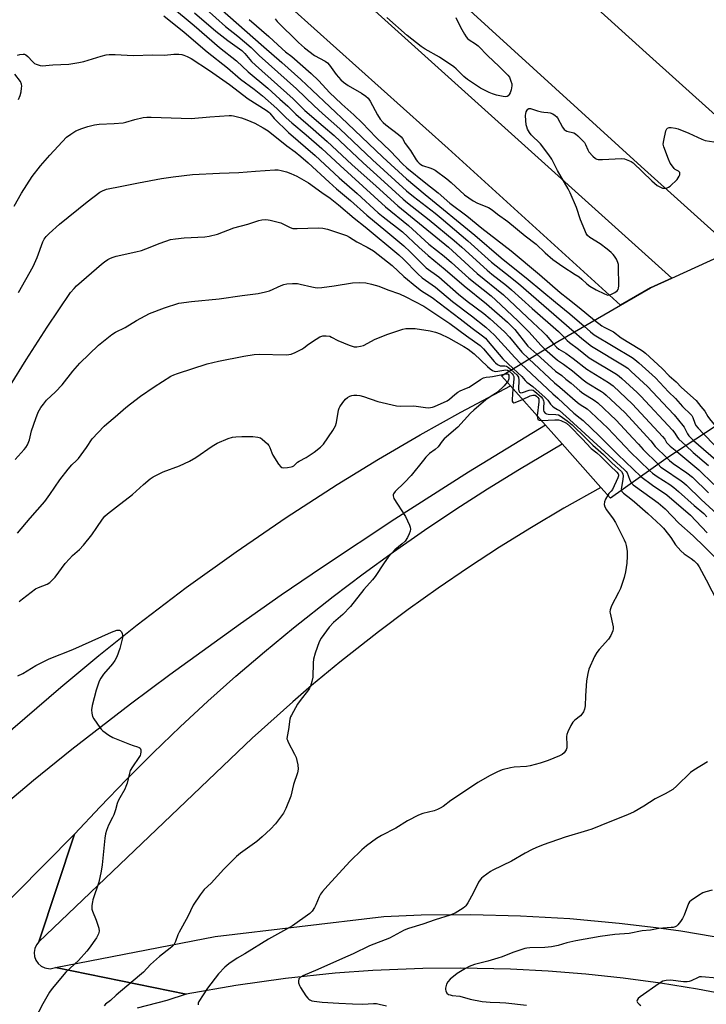
# Model space of a CAD drawing. Units: inches. Extents: x 1267760 to 1273760, y 469454 to 473455.
# Drawn here: x 1271196 to 1271468, y 470101 to 470491 of the extents above; entities that cross this region are included whole.
import ezdxf

# ---------------------------------------------------------------- set-up
doc = ezdxf.new("R2010")
doc.units = ezdxf.units.IN
doc.header["$MEASUREMENT"] = 0
for name, color, linetype in [('BRIDGE-Bridge', 2, 'Continuous'), ('TRANS-Road', 130, 'Continuous'), ('Undefined', 1, 'Continuous')]:
    doc.layers.add(name, color=color, linetype=linetype)

msp = doc.modelspace()

# ---------------------------------------------------------------- linework, layer by layer
at = {"layer": 'BRIDGE-Bridge'}
msp.add_lwpolyline([(1271471.63, 470330.03), (1271452.14, 470317.22), (1271430.15, 470301.63), (1271426.4, 470305.83), (1271411.07, 470323.04), (1271404.47, 470330.45), (1271390.52, 470346.12), (1271386.99, 470350.07), (1271409.27, 470363.71), (1271434.17, 470378.06), (1271446.02, 470384.88), (1271454.48, 470388.72), (1271479.1, 470399.92)], dxfattribs=at)
at = {"layer": 'TRANS-Road'}
for points in [[(1271073.71, 470720.59), (1271101.05, 470699.55), (1271131.89, 470674.96), (1271162.27, 470649.81), (1271188.47, 470627.35), (1271206.96, 470611.06), (1271291.7, 470535.4), (1271454.48, 470388.72), (1271446.02, 470384.88), (1271434.17, 470378.06), (1271365.88, 470440.07), (1271303.89, 470495.55), (1271282.24, 470515.8), (1271260.32, 470535.76), (1271230.69, 470561.91), (1271200.59, 470587.54), (1271177.73, 470606.4), (1271154.61, 470624.96), (1271135.16, 470640.19), (1271111.6, 470658.18), (1271091.79, 470672.93), (1271067.79, 470690.34), (1271045.13, 470706.34), (1271022.59, 470721.84)], [(1271179.21, 470170.94), (1271140.93, 470165.28), (1271212.34, 470226.68), (1271227.37, 470239.17), (1271242.64, 470251.35), (1271262.09, 470266.13), (1271281.79, 470280.32), (1271301.68, 470293.88), (1271321.9, 470306.93), (1271338.31, 470317), (1271354.74, 470326.63), (1271370.84, 470335.65), (1271390.52, 470346.12), (1271404.47, 470330.45), (1271373.87, 470311.81), (1271344.76, 470293.29), (1271316, 470274.23), (1271299.73, 470263.09), (1271283.58, 470251.79), (1271255.61, 470231.58), (1271239.92, 470219.91), (1271228.3, 470211.03), (1271216.78, 470202), (1271201.6, 470189.76)], [(1271203.66, 470125.8), (1271217.83, 470168.4), (1271227.99, 470179.33), (1271238.35, 470190.07), (1271248.92, 470200.61), (1271259.68, 470210.95), (1271270.64, 470221.09), (1271281.78, 470231.03), (1271293.11, 470240.75), (1271304.62, 470250.25), (1271320.24, 470262.59), (1271332.15, 470271.58), (1271344.24, 470280.35), (1271356.48, 470288.89), (1271368.88, 470297.2), (1271381.44, 470305.27), (1271394.14, 470313.1), (1271411.07, 470323.04), (1271426.4, 470305.83), (1271411.73, 470297.62), (1271398.84, 470289.99), (1271386.22, 470282.14), (1271373.97, 470274.16), (1271361.9, 470265.92), (1271350.01, 470257.42), (1271338.3, 470248.67), (1271322.98, 470236.61), (1271311.73, 470227.29), (1271304.34, 470220.94), (1271288.22, 470206.44)]]:
    msp.add_lwpolyline(points, close=True, dxfattribs=at)
for points in [[(1271273.34, 470632.7), (1271444.35, 470478.09), (1271513.65, 470415.63), (1271479.1, 470399.92), (1271442.38, 470433.03), (1271305.14, 470558)], [(1271117.92, 470062.05), (1271171.32, 470121.62), (1271217.83, 470168.4), (1271203.66, 470125.8), (1271202.67, 470124.56), (1271202.02, 470123.1), (1271201.77, 470121.53), (1271201.92, 470119.95), (1271202.47, 470118.46), (1271203.39, 470117.16), (1271204.6, 470116.13), (1271206.03, 470115.44), (1271208.13, 470115.13), (1271210.2, 470115.55), (1271262.09, 470104.99), (1271254.37, 470102.54), (1271242.6, 470099.52)], [(1271479.3, 470104.29), (1271464.66, 470107.06), (1271449.94, 470109.44), (1271435.17, 470111.42), (1271420.35, 470113), (1271405.49, 470114.18), (1271390.6, 470114.96), (1271370.73, 470115.38), (1271355.83, 470115.23), (1271335.97, 470114.4), (1271321.1, 470113.32), (1271301.34, 470111.25), (1271281.66, 470108.47), (1271262.09, 470104.99), (1271210.2, 470115.55), (1271273.53, 470127.95), (1271340.41, 470135.85), (1271355.14, 470136.42), (1271374.81, 470136.59), (1271394.46, 470136.12), (1271414.09, 470135), (1271433.67, 470133.22), (1271448.31, 470131.46), (1271458.04, 470130.08), (1271477.43, 470126.84)]]:
    msp.add_lwpolyline(points, dxfattribs=at)
at = {"layer": 'Undefined'}
for points, elevation in [([(1271255.77, 470496.61), (1271265.27, 470488.83), (1271275.2, 470480.2), (1271281.95, 470474.88), (1271286.65, 470470.52), (1271294.36, 470464.06), (1271299.15, 470459.68), (1271302.35, 470456.89), (1271305.51, 470453.75), (1271312.42, 470447.81), (1271317.88, 470442.95), (1271327.74, 470433.8), (1271337.37, 470425.18), (1271345.94, 470417.37), (1271365.97, 470401.06), (1271377.41, 470390.63), (1271387.73, 470382.19), (1271399.38, 470371.22), (1271403.41, 470367.53), (1271404.69, 470366.17), (1271407.57, 470362.67)], 158), ([(1271272.01, 470498.81), (1271292.82, 470480.41), (1271300, 470474.25), (1271307.44, 470467.49), (1271311.93, 470463.18), (1271325.99, 470449.99), (1271339.98, 470436.65), (1271349.35, 470428.05), (1271356.78, 470421.85), (1271376.42, 470405.72), (1271386.9, 470396.86), (1271397.6, 470388.25), (1271408.33, 470379.19), (1271414.07, 470374.6), (1271419.7, 470369.72)], 152), ([(1271253.2, 470492.62), (1271261.28, 470486.26), (1271270.37, 470478.45), (1271278.43, 470472.02), (1271283.58, 470467.64), (1271289.01, 470463.62), (1271292.29, 470461), (1271297.95, 470456), (1271301.68, 470452.28), (1271303.87, 470450.33), (1271309.65, 470445.5), (1271315.78, 470440.1), (1271323.04, 470433.36), (1271341.09, 470417.06), (1271350.17, 470409.64), (1271358.25, 470402.27), (1271364.3, 470397.42), (1271367.23, 470394.97), (1271374.08, 470388.72), (1271382.84, 470381.68), (1271386.76, 470378.24), (1271393.57, 470371.74), (1271397.91, 470367.33), (1271402.58, 470362.18), (1271404.22, 470360.62)], 160), ([(1271265.39, 470493.92), (1271273.82, 470486.63), (1271278.6, 470482.95), (1271284.07, 470478.98), (1271285.33, 470477.77), (1271287.97, 470474.63), (1271289.5, 470473.11), (1271304.4, 470459.86), (1271309.12, 470455.16), (1271316.38, 470449), (1271320.64, 470445.22), (1271332.15, 470434.47), (1271339.04, 470428.25), (1271348, 470419.99), (1271349.75, 470418.53), (1271358.39, 470411.85), (1271368.23, 470403.73), (1271371.33, 470401.02), (1271381.31, 470391.87), (1271383.14, 470390.36), (1271388.99, 470385.86), (1271390.99, 470384.15), (1271399.16, 470376.69), (1271409.55, 470367.59), (1271411.92, 470365.24)], 156), ([(1271269.93, 470495.31), (1271277.63, 470488.48), (1271282.53, 470484.65), (1271287.8, 470480.1), (1271290.99, 470476.93), (1271305.8, 470463.74), (1271312.71, 470457.02), (1271316, 470454.03), (1271322.99, 470447.89), (1271335.92, 470435.67), (1271349.39, 470423.34), (1271352.16, 470421.08), (1271360.66, 470414.5), (1271363.1, 470412.5), (1271373.67, 470403.54), (1271383.05, 470395.03), (1271388.63, 470390.72), (1271393.72, 470386.61), (1271415.78, 470367.46)], 154), ([(1271287.01, 470491.18), (1271294.78, 470484.52), (1271300.09, 470479.62), (1271301.43, 470478.48), (1271303.89, 470476.57), (1271311.6, 470469.79), (1271314.49, 470467.02), (1271319.01, 470462.21), (1271321.02, 470460.18), (1271323.75, 470457.67), (1271328.52, 470453.48), (1271331.84, 470450.28), (1271337.36, 470444.51), (1271343.02, 470439.01), (1271347.83, 470434.08), (1271349.54, 470432.43), (1271356.96, 470426.39), (1271361.88, 470422.6), (1271366.57, 470418.51), (1271373.22, 470413.43), (1271379.21, 470408.52), (1271390.83, 470399.6), (1271402.1, 470390.22), (1271410.23, 470383.08), (1271413.26, 470380.65), (1271417.79, 470377.16), (1271423.85, 470372.11)], 150), ([(1271297.27, 470491.51), (1271298.16, 470490.46), (1271306.51, 470482.15), (1271308.97, 470479.96), (1271312.96, 470476.99), (1271317.15, 470474.69), (1271318.11, 470474.03), (1271318.89, 470473.15), (1271321.54, 470469.48), (1271323.37, 470467.34), (1271324.38, 470466.39), (1271326.18, 470465.07), (1271331.56, 470461.98), (1271333.26, 470460.82), (1271334.15, 470460.07), (1271334.98, 470458.94), (1271337.82, 470453.45), (1271338.95, 470451.74), (1271340.05, 470450.45), (1271341.12, 470449.45), (1271346.16, 470445.71), (1271347.25, 470444.72), (1271347.72, 470444.04), (1271348.83, 470442.08), (1271350.99, 470439.31), (1271353.21, 470435.6), (1271353.74, 470434.91), (1271354.35, 470434.31), (1271355.02, 470433.8), (1271355.75, 470433.38), (1271359.02, 470432.38), (1271359.89, 470431.98), (1271360.66, 470431.49), (1271365.28, 470428.07), (1271367.09, 470426.62), (1271372.36, 470421.77), (1271375.77, 470419.35), (1271377.49, 470418.41), (1271381.79, 470416.69), (1271383.27, 470415.83), (1271385.45, 470414.15), (1271389.54, 470411.22), (1271396.41, 470405.48), (1271400.72, 470402.2), (1271404.3, 470398.78), (1271407.39, 470396.11), (1271411.28, 470393.36), (1271416.24, 470390.25), (1271417.71, 470389.25), (1271418.86, 470388.33), (1271420.75, 470386.44), (1271421.95, 470385.58), (1271424.48, 470384.11), (1271427.8, 470382.49), (1271429.1, 470382.04), (1271429.88, 470382.11), (1271430.65, 470382.4), (1271431.92, 470383.06), (1271432.83, 470383.69), (1271433.26, 470384.31), (1271433.39, 470384.82), (1271433.45, 470385.67), (1271433.42, 470393.33), (1271433.34, 470394.2), (1271433.12, 470395.01), (1271432.53, 470396.28), (1271431.81, 470397.5), (1271431.27, 470398.16), (1271430.45, 470398.96), (1271428.87, 470400.27), (1271426.06, 470402.4), (1271421.96, 470404.88), (1271421.09, 470405.67), (1271420.6, 470406.38), (1271419.96, 470407.71), (1271418.24, 470411.82), (1271416.74, 470416.7), (1271414.19, 470422.54), (1271413.39, 470424.1), (1271409.23, 470431.45), (1271406.93, 470435.91), (1271405.78, 470437.65), (1271402.48, 470441.91), (1271401.67, 470442.77), (1271399.49, 470444.71), (1271398.69, 470445.54), (1271398.04, 470446.52), (1271397.34, 470447.84), (1271397, 470448.66), (1271396.79, 470449.49), (1271396.61, 470451.2), (1271396.52, 470453.21), (1271396.6, 470454.05), (1271396.76, 470454.6), (1271397.13, 470455.34), (1271397.44, 470455.75), (1271397.81, 470456.01), (1271398.46, 470456.02), (1271401.28, 470455.08), (1271402.9, 470454.65), (1271403.71, 470454.51), (1271405.4, 470454.43), (1271406.23, 470454.28), (1271407.28, 470453.85), (1271408.26, 470453.23), (1271408.9, 470452.67), (1271409.24, 470452.21), (1271411.11, 470448.55), (1271411.77, 470447.64), (1271412.17, 470447.34), (1271412.89, 470447.02), (1271415.62, 470446.29), (1271416.34, 470445.87), (1271417.22, 470445.14), (1271419.1, 470443.31), (1271419.85, 470442.44), (1271420.3, 470441.72), (1271421.23, 470439.61), (1271421.66, 470438.86), (1271423.18, 470437.07), (1271424.25, 470436.14), (1271424.75, 470435.92), (1271425.29, 470435.82), (1271427.02, 470435.76), (1271434.61, 470436.22), (1271435.74, 470436.05), (1271437.11, 470435.55), (1271438.42, 470434.92), (1271439.11, 470434.41), (1271446.56, 470427.32), (1271448.73, 470425.46), (1271449.73, 470424.87), (1271450.79, 470424.45), (1271451.89, 470424.35), (1271452.68, 470424.5), (1271453.16, 470424.75), (1271453.82, 470425.26), (1271456.55, 470427.88), (1271457.06, 470428.48), (1271457.46, 470429.12), (1271457.64, 470429.63), (1271457.71, 470430.14), (1271457.62, 470430.59), (1271457.49, 470430.78), (1271457.11, 470431.11), (1271455.84, 470431.85), (1271455.42, 470432.21), (1271454.69, 470433.07), (1271453.89, 470434.26), (1271453.15, 470435.84), (1271451.28, 470440.76), (1271451.11, 470441.88), (1271451.31, 470443.33), (1271452.16, 470447.11), (1271452.45, 470447.85), (1271452.75, 470448.21), (1271453.4, 470448.4), (1271454.2, 470448.39), (1271455.91, 470448.18), (1271457.02, 470447.92), (1271461.2, 470446.16), (1271466.33, 470443.79), (1271467.73, 470443.3), (1271474.52, 470442.22)], 148), ([(1271368.89, 470491.97), (1271370.79, 470488.23), (1271372.35, 470485.4), (1271372.96, 470484.4), (1271373.49, 470483.73), (1271374.17, 470483.19), (1271376.67, 470481.61), (1271377.75, 470480.74), (1271381.57, 470476.81), (1271385.94, 470472.8), (1271389.52, 470469.24), (1271390.1, 470468.34), (1271390.73, 470466.83), (1271391.07, 470465.76), (1271391.14, 470464.96), (1271390.79, 470463.31), (1271390.42, 470462.23), (1271390.08, 470461.49), (1271389.6, 470460.94), (1271389.2, 470460.73), (1271388.75, 470460.61), (1271387.64, 470460.69), (1271385.07, 470461.3), (1271383.39, 470461.78), (1271382.07, 470462.33), (1271378.73, 470463.97), (1271373.57, 470467.44), (1271372.01, 470468.71), (1271369.03, 470471.74), (1271368.14, 470472.51), (1271362.4, 470476.29), (1271356.7, 470479.53), (1271355.2, 470480.48), (1271349.67, 470484.95), (1271341.5, 470492.02)], 148), ([(1271195.27, 470477.14), (1271196.09, 470477.39), (1271197.49, 470477.56), (1271198.01, 470477.47), (1271198.49, 470477.26), (1271199.35, 470476.57), (1271201.09, 470474.62), (1271201.93, 470473.86), (1271202.64, 470473.5), (1271203.4, 470473.23), (1271204.19, 470473.03), (1271205.02, 470472.93), (1271209.18, 470473.23), (1271215.51, 470473.57), (1271219.54, 470474.16), (1271221.52, 470474.59), (1271228.39, 470476.77), (1271230.37, 470477.27), (1271231.48, 470477.41), (1271233.97, 470477.36), (1271241.07, 470476.92), (1271248.85, 470477.17), (1271253.49, 470477.11), (1271257.2, 470477.44), (1271259.2, 470477.45), (1271260.33, 470477.35), (1271261.15, 470477.16), (1271262.47, 470476.59), (1271264, 470475.78), (1271271.33, 470471.09), (1271279.19, 470465.5), (1271286.66, 470459.83), (1271293.68, 470455.33), (1271294.75, 470454.56), (1271295.19, 470454.14), (1271296.96, 470452.03), (1271302.56, 470446.44), (1271313.11, 470437.35), (1271322.73, 470428.49), (1271329.79, 470422.33), (1271338.17, 470414.69), (1271340.14, 470413.05), (1271347.8, 470407.08), (1271354.2, 470401.03), (1271357.91, 470397.66), (1271364.69, 470392.16), (1271372.17, 470385.65), (1271381.01, 470378.56), (1271389.39, 470371.28), (1271391.02, 470369.75), (1271392.27, 470368.39), (1271397.48, 470361.76), (1271401.01, 470358.66)], 162), ([(1271195.56, 470459.59), (1271196.26, 470461.15), (1271196.6, 470462.56), (1271196.83, 470463.99), (1271196.91, 470464.84), (1271196.83, 470465.66), (1271196.37, 470466.62), (1271194.17, 470469.61)], 162), ([(1271193.82, 470417.21), (1271196.81, 470422.45), (1271200.98, 470428.99), (1271204.35, 470433.25), (1271208, 470437.47), (1271214.66, 470444.63), (1271216.29, 470445.86), (1271218.27, 470447.08), (1271220.68, 470448.05), (1271223.13, 470448.89), (1271225.76, 470449.48), (1271227.53, 470449.78), (1271233.48, 470449.96), (1271237.03, 470450.28), (1271238.14, 470450.53), (1271241.7, 470451.6), (1271245.03, 470452.34), (1271246.43, 470452.56), (1271248.17, 470452.58), (1271263.96, 470452.01), (1271271.39, 470452.7), (1271279.08, 470453.21), (1271279.96, 470453.19), (1271280.83, 470453.05), (1271283.95, 470452.25), (1271286.12, 470451.47), (1271289.26, 470450.11), (1271292.52, 470448.28), (1271294.48, 470447.07), (1271301.97, 470441.18), (1271305.27, 470438.78), (1271307.52, 470436.97), (1271310.39, 470434.46), (1271318.69, 470426.78), (1271321.62, 470424.2), (1271327.16, 470419.55), (1271333.59, 470413.67), (1271341.16, 470407.52), (1271348.27, 470401.53), (1271350.79, 470399.21), (1271357.2, 470392.86), (1271362.1, 470389.22), (1271370, 470382.41), (1271373.45, 470379.68), (1271380.02, 470374.7), (1271382.55, 470372.6), (1271388.15, 470367.47), (1271390.12, 470365.34), (1271395.03, 470359.48), (1271397.87, 470356.73)], 164), ([(1271195.62, 470383.03), (1271201.37, 470393.36), (1271203.01, 470396.93), (1271205.23, 470403.19), (1271205.75, 470404.16), (1271206.54, 470405.27), (1271207.72, 470406.48), (1271211.85, 470410.08), (1271222.75, 470418.93), (1271227.87, 470422.86), (1271228.87, 470423.41), (1271230.47, 470424.03), (1271236.55, 470425.17), (1271243.1, 470426.58), (1271252.23, 470428.21), (1271256.87, 470428.86), (1271264.61, 470429.77), (1271275.23, 470430.36), (1271282.97, 470430.56), (1271289.55, 470431.18), (1271297.15, 470431.71), (1271298.56, 470431.63), (1271299.67, 470431.44), (1271301.85, 470430.86), (1271303.48, 470430.28), (1271305.92, 470429.16), (1271310.53, 470426.48), (1271315.83, 470422.64), (1271319.11, 470420.4), (1271322.43, 470417.83), (1271328.6, 470412.49), (1271332.98, 470409.06), (1271346.28, 470397.94), (1271348.12, 470396.21), (1271353.8, 470390.47), (1271355.51, 470388.86), (1271360.8, 470385.15), (1271367.58, 470379.46), (1271375.12, 470373.82), (1271380.75, 470369.39), (1271384.24, 470366.13), (1271392.25, 470357.26), (1271394.7, 470354.8)], 166), ([(1271192.46, 470346.29), (1271198.66, 470356.33), (1271206.93, 470369.31), (1271216.16, 470383.04), (1271217.6, 470384.7), (1271218.62, 470385.69), (1271228.53, 470394.34), (1271229.65, 470395.22), (1271231.03, 470396.16), (1271232.06, 470396.67), (1271233.16, 470397.1), (1271234.29, 470397.44), (1271242.12, 470399.13), (1271244.38, 470399.72), (1271246.03, 470400.31), (1271251.7, 470402.65), (1271255.82, 470404.06), (1271257.79, 470404.39), (1271261.2, 470404.77), (1271269.42, 470405.12), (1271271.12, 470405.36), (1271274.4, 470406.18), (1271280.97, 470408.65), (1271286.54, 470410.2), (1271290.87, 470411.63), (1271291.98, 470411.86), (1271293.4, 470411.96), (1271294.53, 470411.92), (1271295.38, 470411.77), (1271299.58, 470410.62), (1271300.66, 470410.2), (1271303.23, 470408.8), (1271304.25, 470408.45), (1271305.98, 470408.37), (1271314.46, 470408.66), (1271316.18, 470408.58), (1271318.09, 470408.15), (1271325.63, 470405.62), (1271326.83, 470405.03), (1271329.72, 470403.18), (1271333.76, 470401.09), (1271336.24, 470399.59), (1271343.66, 470393.72), (1271348.34, 470389.45), (1271353.4, 470385.13), (1271355.28, 470383.78), (1271359.47, 470381.12), (1271370.62, 470372.64), (1271375.33, 470368.96), (1271379.53, 470365.86), (1271380.61, 470364.91), (1271381.76, 470363.64), (1271387.47, 470356.76), (1271391.61, 470352.9)], 168), ([(1271194.22, 470316.85), (1271197.8, 470320.8), (1271198.55, 470321.71), (1271199.13, 470322.66), (1271199.98, 470324.67), (1271200.78, 470328.25), (1271202.42, 470333.19), (1271203.41, 470335.67), (1271204.42, 470337.48), (1271205.45, 470338.85), (1271206.75, 470340.38), (1271210.22, 470343.68), (1271212.93, 470346.45), (1271217.17, 470351.88), (1271219.9, 470355.13), (1271227.3, 470362.23), (1271232.65, 470366.44), (1271234.05, 470367.29), (1271237.88, 470369.2), (1271242.37, 470372), (1271247.51, 470374.76), (1271253.43, 470377.04), (1271259.07, 470378.78), (1271264.22, 470379.54), (1271275.11, 470380.54), (1271284.23, 470381.89), (1271290.63, 470382.68), (1271293.45, 470383.3), (1271295.11, 470383.76), (1271299.74, 470385.83), (1271300.78, 470386.21), (1271301.92, 470386.47), (1271304.16, 470386.61), (1271306.12, 470386.58), (1271307.28, 470386.37), (1271311.81, 470385.26), (1271313.17, 470385.04), (1271314.28, 470384.97), (1271315.75, 470385.1), (1271320.73, 470385.75), (1271327.89, 470386.93), (1271330.87, 470387), (1271333.24, 470386.86), (1271335.53, 470386.34), (1271338.37, 470385.57), (1271342.02, 470384.12), (1271346.56, 470382.5), (1271349.11, 470381.38), (1271356.21, 470377.68), (1271366.52, 470370.82), (1271373.07, 470365.87), (1271378.6, 470362.05), (1271379.91, 470360.74), (1271384.04, 470355.74), (1271384.62, 470355.15), (1271385.36, 470354.55), (1271385.91, 470354.21), (1271386.43, 470354.05), (1271388.26, 470353.97), (1271388.98, 470353.81), (1271389.82, 470353.32), (1271390.87, 470352.44)], 170), ([(1271423.85, 470372.11), (1271426.72, 470369.82), (1271427.66, 470369.28), (1271431.37, 470367.44), (1271434.4, 470365.13), (1271441.82, 470360.61), (1271442.81, 470359.95), (1271444, 470358.97), (1271450.67, 470352.99), (1271453.49, 470350.1), (1271456.19, 470347.64), (1271458.37, 470345.43), (1271464.19, 470340.24), (1271465.97, 470337.84), (1271467.52, 470336.09), (1271468.78, 470333.93), (1271469.42, 470332.99), (1271471.8, 470330.13)], 150), ([(1271195.24, 470287.77), (1271200.18, 470293.6), (1271206.02, 470300.28), (1271208.08, 470302.99), (1271212.03, 470308.83), (1271215.28, 470313.06), (1271216.69, 470314.73), (1271218.64, 470316.49), (1271219.41, 470317.32), (1271222.57, 470321.62), (1271224.84, 470325.1), (1271229.49, 470330.08), (1271230.54, 470331.08), (1271233.96, 470333.86), (1271238.12, 470337.53), (1271239.98, 470338.98), (1271244.01, 470341.95), (1271249.35, 470345.65), (1271256.02, 470349.92), (1271257.22, 470350.49), (1271258.62, 470351), (1271270.42, 470354.8), (1271274.82, 470355.89), (1271284.88, 470357.81), (1271288.94, 470358.45), (1271290.98, 470358.69), (1271301.62, 470358.41), (1271302.79, 470358.44), (1271303.64, 470358.59), (1271305.27, 470359.27), (1271307.9, 470360.62), (1271308.61, 470361.1), (1271310.52, 470362.62), (1271313.52, 470364.57), (1271315.04, 470365.45), (1271316.25, 470365.89), (1271317.58, 470365.94), (1271318.92, 470365.71), (1271319.68, 470365.39), (1271322.16, 470363.98), (1271326.61, 470362.22), (1271328.58, 470361.58), (1271329.73, 470361.56), (1271331.18, 470361.8), (1271332.31, 470362.13), (1271336.93, 470364.61), (1271342.01, 470366.51), (1271347.9, 470368.53), (1271349.03, 470368.77), (1271350.45, 470368.85), (1271352.72, 470368.74), (1271358.69, 470367.81), (1271360.82, 470367.31), (1271362.63, 470366.65), (1271365.96, 470365.05), (1271372.03, 470361.67), (1271373.74, 470360.58), (1271376.21, 470358.72), (1271381.41, 470353.68), (1271382.49, 470352.79), (1271383.4, 470352.18), (1271384.04, 470351.9), (1271384.79, 470351.82), (1271388.72, 470352.39), (1271389.36, 470352.31), (1271390.05, 470351.95)], 172), ([(1271419.7, 470369.72), (1271422.26, 470367.49), (1271423.75, 470366.34), (1271438.73, 470357.29), (1271439.79, 470356.58), (1271441.46, 470355.15), (1271447.97, 470349.23), (1271453.19, 470343.65), (1271455.94, 470341.01), (1271458.67, 470337.88), (1271461.97, 470334.78), (1271462.37, 470334.28), (1271462.78, 470333.55), (1271463.55, 470331.35), (1271464.04, 470330.39), (1271464.95, 470329.28), (1271467.07, 470327.03)], 152), ([(1271411.92, 470365.24), (1271413.04, 470364.05), (1271413.91, 470363.25), (1271417.47, 470360.61), (1271421.75, 470357.22), (1271432.54, 470350.66), (1271433.68, 470349.89), (1271434.67, 470349.05), (1271440.81, 470343.4), (1271442.2, 470342.04), (1271454.76, 470328.47), (1271455.69, 470327.34), (1271456.76, 470325.66), (1271457.32, 470324.98), (1271460.01, 470322.39)], 156), ([(1271415.78, 470367.46), (1271418.8, 470364.86), (1271422.68, 470361.83), (1271435.64, 470353.97), (1271437.01, 470353.02), (1271438.38, 470351.82), (1271444.88, 470345.85), (1271453.03, 470337.07), (1271455.45, 470334.64), (1271458.89, 470330.42), (1271459.38, 470329.64), (1271460.75, 470327.06), (1271461.25, 470326.3), (1271461.97, 470325.51), (1271463.14, 470324.45)], 154), ([(1271404.22, 470360.62), (1271409.13, 470356.19), (1271411.53, 470354.67), (1271415.09, 470351.97), (1271419.33, 470348.41), (1271421, 470347.29), (1271426.59, 470343.88), (1271427.45, 470343.29), (1271428.47, 470342.42), (1271435.82, 470335.49), (1271446.21, 470324.28), (1271447.91, 470322.02), (1271452.56, 470317.49)], 160), ([(1271407.57, 470362.67), (1271408.78, 470361.41), (1271409.71, 470360.62), (1271412.5, 470359.01), (1271415.45, 470356.9), (1271420.75, 470352.66), (1271429.43, 470347.36), (1271431.2, 470346.07), (1271438.91, 470338.87), (1271450.8, 470325.99), (1271451.68, 470324.91), (1271452.43, 470323.68), (1271453.01, 470322.95), (1271453.8, 470322.19), (1271456.41, 470320.03)], 158), ([(1271397.87, 470356.73), (1271408.01, 470347.26), (1271410.15, 470345.6), (1271417.14, 470339.45), (1271418.23, 470338.65), (1271420.89, 470336.92), (1271422.42, 470335.65), (1271429.08, 470329.29), (1271433.57, 470324.51), (1271436.27, 470321.82), (1271437.96, 470319.95), (1271445.59, 470312.58)], 164), ([(1271401.01, 470358.66), (1271408.38, 470351.88), (1271410.84, 470350.14), (1271412.45, 470348.77), (1271414.58, 470347.11), (1271418.02, 470344.09), (1271419.24, 470343.2), (1271423.74, 470340.4), (1271425.13, 470339.32), (1271432.39, 470332.45), (1271439.04, 470325.3), (1271441.33, 470322.95), (1271443.07, 470320.85), (1271449.04, 470315.02)], 162), ([(1271390.87, 470352.44), (1271393.07, 470350.41), (1271393.46, 470349.93), (1271393.69, 470349.49), (1271393.84, 470348.38), (1271393.7, 470344.8), (1271393.84, 470344.06), (1271394.17, 470343.59), (1271394.64, 470343.36), (1271395.3, 470343.39), (1271398.02, 470344.33), (1271398.81, 470344.48), (1271399.49, 470344.34), (1271400.22, 470343.88), (1271402.69, 470341.68), (1271403.26, 470341.05), (1271403.54, 470340.59), (1271403.68, 470340.17), (1271403.73, 470339.63), (1271403.61, 470337.33), (1271403.63, 470336.5), (1271403.8, 470335.91), (1271404.27, 470335.31), (1271404.84, 470334.96), (1271405.54, 470334.8), (1271408.49, 470334.76), (1271409.61, 470334.59), (1271410.29, 470334.24), (1271413.08, 470332.23), (1271414.97, 470330.58), (1271420.45, 470325.34), (1271423.15, 470322.51), (1271427.38, 470318.88), (1271430.73, 470315.57), (1271434.5, 470312.11), (1271435.08, 470311.22), (1271435.25, 470310.23), (1271435.12, 470309.07), (1271434.49, 470305.86), (1271434.44, 470305.29), (1271434.49, 470304.7)], 170), ([(1271391.61, 470352.9), (1271395.11, 470349.72), (1271396.4, 470348.21), (1271397.08, 470347.53), (1271399.43, 470345.84), (1271404.36, 470341.43), (1271405.3, 470340.45), (1271406.37, 470338.82), (1271407.15, 470338), (1271407.85, 470337.46), (1271409.22, 470336.75), (1271409.93, 470336.27), (1271413.98, 470332.78), (1271435.78, 470312.84), (1271436.42, 470312.13), (1271436.76, 470311.61), (1271437.21, 470310.58), (1271437.83, 470308.67), (1271438.51, 470307.56)], 168), ([(1271394.7, 470354.8), (1271407.38, 470342.86), (1271409.36, 470341.14), (1271415.69, 470335.29), (1271418.22, 470333.31), (1271419.34, 470332.31), (1271425.64, 470326.26), (1271433.1, 470318.81), (1271442.19, 470310.16)], 166), ([(1271195.81, 470260.66), (1271197.18, 470261.75), (1271202.34, 470265.6), (1271203.56, 470266.22), (1271206.91, 470267.54), (1271208.04, 470268.19), (1271208.98, 470269.04), (1271210.07, 470270.29), (1271214.13, 470275.65), (1271215.78, 470277.6), (1271216.99, 470278.81), (1271219.81, 470281.21), (1271221.35, 470282.92), (1271224.66, 470287.08), (1271226.68, 470289.91), (1271228.89, 470293.28), (1271229.8, 470294.42), (1271230.91, 470295.39), (1271234.38, 470298.15), (1271240.83, 470303.01), (1271245.18, 470307), (1271247.82, 470309.23), (1271249.02, 470310.04), (1271252.99, 470312), (1271259.35, 470314.35), (1271263.37, 470316.27), (1271265.87, 470317.72), (1271272.34, 470322.17), (1271274.33, 470323.33), (1271278.66, 470325.22), (1271280.34, 470325.69), (1271281.69, 470325.87), (1271284.16, 470325.96), (1271288.45, 470325.97), (1271290.44, 470325.8), (1271291.48, 470325.47), (1271292.18, 470325), (1271293.27, 470324.06), (1271294.31, 470323.08), (1271294.86, 470322.44), (1271295.26, 470321.69), (1271295.93, 470319.59), (1271296.4, 470318.6), (1271298.66, 470315.1), (1271299.55, 470314), (1271299.97, 470313.7), (1271300.74, 470313.56), (1271302.19, 470313.69), (1271303.64, 470313.96), (1271304.18, 470314.14), (1271304.65, 470314.41), (1271306.16, 470315.78), (1271306.76, 470316.21), (1271309.54, 470317.74), (1271312.77, 470319.86), (1271315.28, 470321.8), (1271316.52, 470322.99), (1271320.15, 470328.41), (1271321.2, 470330.19), (1271321.61, 470331.55), (1271322.41, 470336.4), (1271322.66, 470337.22), (1271322.92, 470337.73), (1271324.09, 470339.43), (1271325.2, 470340.81), (1271326.01, 470341.49), (1271326.86, 470341.97), (1271327.67, 470342.23), (1271328.48, 470342.33), (1271329.66, 470342.32), (1271330.84, 470342.2), (1271332.25, 470341.8), (1271338.02, 470339.81), (1271345.42, 470338.18), (1271346.88, 470338.08), (1271352.22, 470338.1), (1271356.92, 470337.48), (1271358.02, 470337.41), (1271358.83, 470337.45), (1271359.66, 470337.64), (1271360.49, 470337.94), (1271365.4, 470340.11), (1271366.35, 470340.76), (1271368.45, 470342.71), (1271369.64, 470343.58), (1271370.67, 470344.11), (1271373.08, 470345.1), (1271374.12, 470345.6), (1271378.74, 470348.65), (1271379.88, 470349.28), (1271380.92, 470349.58), (1271382.31, 470349.59), (1271383.45, 470349.74), (1271388.02, 470350.7)], 174), ([(1271388.02, 470350.7), (1271388.9, 470350.82), (1271389.38, 470350.79), (1271389.7, 470350.64), (1271389.88, 470350.34), (1271389.95, 470349.66), (1271389.85, 470348.88), (1271389.64, 470348.11), (1271389.3, 470347.49)], 174), ([(1271390.05, 470351.95), (1271391.27, 470350.86), (1271391.65, 470350.33), (1271391.84, 470349.84), (1271391.89, 470348.71), (1271391.55, 470344.96)], 172), ([(1271389.3, 470347.49), (1271387.99, 470346.05), (1271385.38, 470343.56), (1271384.68, 470343.04), (1271382.47, 470341.72), (1271380.76, 470340.55), (1271376.04, 470336.45), (1271374.76, 470335.22), (1271369.68, 470329.68), (1271364.31, 470325.08), (1271363.53, 470324.22), (1271361.95, 470321.94), (1271360.72, 470320.83), (1271358.53, 470319.21), (1271357.05, 470317.79), (1271356.09, 470316.69), (1271351.22, 470310.56), (1271348.57, 470307.73), (1271344.88, 470304.19), (1271344.19, 470303.29), (1271344.04, 470302.87), (1271344.01, 470302.44), (1271344.14, 470301.92), (1271344.38, 470301.41), (1271348.9, 470294.31), (1271350.54, 470290.91), (1271350.82, 470290.11), (1271350.91, 470289.31), (1271350.78, 470288.53), (1271350.45, 470287.48), (1271349.78, 470285.94), (1271348.77, 470284.6), (1271347.63, 470283.45), (1271344.75, 470281.05), (1271342.04, 470278.14), (1271340.53, 470276), (1271336.98, 470270.51), (1271335.92, 470269.22), (1271332.49, 470265.39), (1271327.16, 470258.68), (1271324.08, 470255.5), (1271320.47, 470252.31), (1271318.69, 470250.43), (1271315.59, 470246.12), (1271314.7, 470244.6), (1271313.17, 470240.1), (1271312.49, 470237.82), (1271312.33, 470236.35), (1271312.21, 470230.68), (1271311.89, 470228.98), (1271311.33, 470227.07), (1271310.96, 470226.3), (1271310.48, 470225.57), (1271307.2, 470221.42), (1271306.17, 470219.99), (1271303.77, 470215.65), (1271303.4, 470214.87), (1271303.14, 470214.07), (1271302.65, 470209.87), (1271302.01, 470207.19), (1271301.99, 470206.21), (1271302.14, 470205.67), (1271302.48, 470204.87), (1271304.99, 470200.17), (1271305.6, 470198.83), (1271305.92, 470197.69), (1271306.26, 470195.94), (1271306.43, 470194.2), (1271306.14, 470192.81), (1271304.62, 470188.09), (1271303.51, 470183.45), (1271301.56, 470178.64), (1271300.67, 470176.83), (1271297.45, 470172.53), (1271295.4, 470170.41), (1271292.18, 470167.34), (1271290.09, 470165.55), (1271283.57, 470160.9), (1271281.93, 470159.61), (1271276.91, 470154.53), (1271271.92, 470149.08), (1271269.17, 470146.52), (1271267.6, 470144.41), (1271264.83, 470140.28), (1271262.75, 470135.83), (1271259.23, 470129.59), (1271258.77, 470128.54), (1271257.83, 470125.87), (1271257.12, 470124.66), (1271256.39, 470123.82), (1271255.73, 470123.22), (1271251.51, 470119.91), (1271247.91, 470116.85), (1271245.08, 470113.82), (1271243.59, 470112.45), (1271234.26, 470104.66), (1271232.12, 470102.5), (1271230.05, 470101.08), (1271229.55, 470100.42)], 174), ([(1271391.55, 470344.96), (1271391.17, 470340.73), (1271391.22, 470339.96), (1271391.43, 470339.56), (1271391.9, 470339.4), (1271392.38, 470339.49), (1271395.32, 470340.72)], 172), ([(1271395.32, 470340.72), (1271398.37, 470342.08), (1271399.44, 470342.42), (1271399.96, 470342.44), (1271400.35, 470342.32), (1271400.93, 470341.94), (1271401.35, 470341.52), (1271401.74, 470340.88), (1271401.85, 470340.34), (1271401.85, 470339.76), (1271401.17, 470334.16)], 172), ([(1271401.17, 470334.16), (1271401.2, 470333.24), (1271401.42, 470332.75), (1271401.96, 470332.44), (1271402.78, 470332.35)], 172), ([(1271402.78, 470332.35), (1271408.15, 470332.59), (1271409.62, 470332.56), (1271410.47, 470332.35), (1271412.71, 470331.23), (1271414.06, 470330.06), (1271419.02, 470325.13), (1271422.56, 470321.2), (1271424.73, 470319.52), (1271426.27, 470318.19), (1271430.02, 470314.38), (1271432.75, 470311.84), (1271433.17, 470311.27), (1271433.3, 470310.88), (1271433.3, 470310.38), (1271433.09, 470309.61), (1271430.98, 470305.05), (1271430.51, 470304.36), (1271429.58, 470303.41), (1271429.1, 470302.8)], 172), ([(1271467.07, 470327.03), (1271471.48, 470322.42)], 152), ([(1271460.01, 470322.39), (1271462.92, 470319.72), (1271469.06, 470314.53)], 156), ([(1271463.14, 470324.45), (1271473.9, 470315.02)], 154), ([(1271452.56, 470317.49), (1271453.57, 470316.55), (1271455.03, 470315.36), (1271460.37, 470311.64), (1271462.62, 470309.83), (1271468.98, 470303.72)], 160), ([(1271456.41, 470320.03), (1271462.05, 470315.4), (1271465.15, 470312.74), (1271471.18, 470307.04)], 158), ([(1271449.04, 470315.02), (1271450.19, 470313.92), (1271451.17, 470313.14), (1271458.14, 470308.44), (1271459.23, 470307.66), (1271460.32, 470306.75), (1271466.16, 470301.01), (1271475.54, 470292.49)], 162), ([(1271442.19, 470310.16), (1271446.85, 470306.72), (1271452.45, 470302.9), (1271461.83, 470294.89), (1271468.54, 470287.84)], 166), ([(1271445.59, 470312.58), (1271446.83, 470311.53), (1271448.66, 470310.22), (1271453.66, 470307.03), (1271455.27, 470305.86), (1271457.19, 470304.22), (1271463.35, 470298.66), (1271467.16, 470295.44), (1271468.4, 470294.21)], 164), ([(1271438.51, 470307.56), (1271439.18, 470306.89), (1271440.06, 470306.19), (1271449.03, 470299.73), (1271451.87, 470297.29), (1271457.21, 470291.71), (1271462.97, 470286.64), (1271467.41, 470282.34), (1271475.73, 470273.96)], 168), ([(1271429.1, 470302.8), (1271428.18, 470301.2), (1271427.77, 470300.12), (1271427.73, 470299), (1271427.94, 470298.18), (1271428.64, 470296.92), (1271431.2, 470293.39), (1271432.11, 470291.91), (1271435.62, 470285), (1271436.11, 470283.92), (1271436.43, 470282.84), (1271436.8, 470280.64), (1271436.81, 470278.65), (1271436.64, 470275.8), (1271436.11, 470272.38), (1271435.62, 470270.13), (1271434.12, 470265.84), (1271433.37, 470264.23), (1271430.63, 470258.94), (1271430.28, 470258.13), (1271430.05, 470257.34), (1271429.98, 470256.55), (1271430.04, 470255.98), (1271431.21, 470250.6), (1271431.27, 470249.77), (1271431.12, 470248.97), (1271430.31, 470247.2), (1271429.42, 470245.76), (1271425.64, 470241.58), (1271424.72, 470240.43), (1271423.91, 470238.88), (1271421.64, 470233.79), (1271421.15, 470232.1), (1271420.72, 470229.14), (1271420.32, 470223.27), (1271420.14, 470219.3), (1271419.93, 470217.96), (1271419.5, 470216.9), (1271418.87, 470215.96), (1271418.25, 470215.38), (1271416.01, 470213.58), (1271415.25, 470212.76), (1271414.52, 470211.55), (1271413.22, 470208.98), (1271412.82, 470207.94), (1271412.7, 470207.13), (1271412.89, 470203.76), (1271412.83, 470202.64), (1271412.57, 470201.87), (1271411.82, 470200.73), (1271411.01, 470199.99), (1271410, 470199.47), (1271405.46, 470197.66), (1271402.27, 470196.54), (1271398.31, 470195.51), (1271396.89, 470195.22), (1271391.97, 470194.94), (1271390.54, 470194.78), (1271387.24, 470193.9), (1271385.35, 470193.19), (1271382.48, 470191.71), (1271377.66, 470188.97), (1271373.16, 470185.83), (1271366.89, 470181.72), (1271363.89, 470179.45), (1271362.68, 470178.68), (1271361.66, 470178.18), (1271360.33, 470177.67), (1271355.77, 470176.63), (1271354.13, 470176.02), (1271349.76, 470173.71), (1271345.1, 470170.82), (1271339.48, 470167.94), (1271337.52, 470166.71), (1271333.46, 470163.8), (1271331.68, 470162.24), (1271327, 470157.68), (1271318.15, 470148.17), (1271316.06, 470145.78), (1271315.21, 470144.63), (1271314.7, 470143.62), (1271313.4, 470140.45), (1271312.91, 470139.42), (1271311.98, 470137.99), (1271311.01, 470136.95), (1271304.17, 470132.09), (1271294.7, 470126.9), (1271285.23, 470121), (1271282.25, 470119.33), (1271278.93, 470117.03), (1271277.36, 470115.73), (1271274.87, 470113.15), (1271270.53, 470107.36), (1271267.05, 470102.16), (1271266.79, 470101.53), (1271266.83, 470100.77)], 172), ([(1271434.49, 470304.7), (1271434.69, 470304.22), (1271435.34, 470303.53), (1271438.24, 470301.31), (1271439.73, 470300.07), (1271444.93, 470295.54), (1271450.18, 470290.71), (1271451.15, 470289.67), (1271453.19, 470287.15), (1271454.06, 470285.97), (1271455.95, 470283.09), (1271458.06, 470280.67), (1271459.32, 470279.5), (1271462.13, 470277.7), (1271463.37, 470276.78), (1271464.58, 470275.52), (1271465.37, 470274.35), (1271468.13, 470269.27), (1271474.65, 470256.45)], 170), ([(1271195.38, 470231.18), (1271197.35, 470232.14), (1271202.51, 470235.31), (1271205.94, 470237.04), (1271207.82, 470237.89), (1271217.14, 470241.56), (1271232.48, 470248.51), (1271234.59, 470249.23), (1271235.56, 470249.33), (1271235.95, 470249.17), (1271236.4, 470248.63), (1271236.7, 470247.91), (1271236.81, 470247.12), (1271236.76, 470246.3), (1271236.57, 470245.16), (1271235.7, 470242), (1271234.56, 470238.77), (1271233.82, 470237.28), (1271232.83, 470235.93), (1271229.25, 470231.8), (1271228.28, 470230.3), (1271227.6, 470229), (1271226.32, 470225.5), (1271224.8, 470219.48), (1271224.5, 470217.75), (1271224.6, 470216.41), (1271224.94, 470215.12), (1271225.49, 470214.11), (1271227.83, 470210.74), (1271228.38, 470210.06), (1271229, 470209.45), (1271231.39, 470207.69), (1271232.93, 470206.79), (1271239.59, 470204.13), (1271241.01, 470203.62), (1271242.8, 470203.1), (1271243.46, 470202.8), (1271243.79, 470202.51), (1271244.03, 470201.83), (1271244.05, 470201.02), (1271243.94, 470200.18), (1271243.75, 470199.64), (1271243.32, 470198.87), (1271240.78, 470195.17), (1271239.89, 470193.65), (1271239.53, 470192.58), (1271238.62, 470188.7), (1271238.2, 470187.33), (1271237.69, 470186.26), (1271235.77, 470182.9), (1271235.12, 470181.6), (1271234.73, 470180.56), (1271234.04, 470178.04), (1271233.36, 470176.06), (1271232.89, 470175), (1271231.32, 470172.03), (1271230.48, 470169.94), (1271230.06, 470168.61), (1271229.81, 470166.91), (1271228.8, 470156.31), (1271228.42, 470153.79), (1271227.47, 470149.37), (1271225.09, 470142.42), (1271224.89, 470141.58), (1271224.72, 470140.16), (1271224.72, 470138.74), (1271224.89, 470137.94), (1271226.41, 470134.32), (1271227.38, 470131.2), (1271227.53, 470130.06), (1271227.28, 470128.95), (1271226.93, 470128.15), (1271226.47, 470127.41), (1271223.57, 470123.28), (1271222.66, 470122.11), (1271219.32, 470118.43), (1271214.32, 470113.77), (1271208.91, 470107.24), (1271207.94, 470105.78), (1271205.23, 470101.26), (1271202.06, 470095.14)], 176), ([(1271468.61, 470197.12), (1271463.26, 470193.78), (1271461.94, 470192.83), (1271456.46, 470187.53), (1271454.88, 470186.19), (1271451.81, 470184.4), (1271447.93, 470182.41), (1271443.45, 470179.49), (1271439.53, 470177.33), (1271436.87, 470176.04), (1271431.21, 470173.88), (1271426.32, 470171.82), (1271422.73, 470170.45), (1271421.06, 470169.88), (1271412.16, 470167.22), (1271403.54, 470164.16), (1271400.66, 470163.03), (1271399.13, 470162.34), (1271396.37, 470160.88), (1271391.01, 470157.78), (1271383.62, 470154.24), (1271382.59, 470153.67), (1271379.74, 470151.6), (1271379.08, 470151.03), (1271378.51, 470150.38), (1271377.92, 470149.36), (1271375.82, 470145.09), (1271373.7, 470141.21), (1271372.91, 470139.99), (1271372.52, 470139.59), (1271371.84, 470139.08), (1271368.65, 470137.18), (1271367.64, 470136.69), (1271366.63, 470136.32), (1271360.68, 470134.48), (1271355.83, 470132.81), (1271350.1, 470131.06), (1271348.49, 470130.47), (1271342.56, 470127.18), (1271334.68, 470124.23), (1271328.22, 470120.98), (1271323.94, 470119.15), (1271314.23, 470114.8), (1271308.21, 470112.33), (1271307.31, 470111.77), (1271306.73, 470111.09), (1271306.52, 470110.23), (1271306.62, 470109.48), (1271306.97, 470108.49), (1271307.38, 470107.72), (1271309.51, 470104.44), (1271310.22, 470103.5), (1271310.63, 470103.1), (1271311.1, 470102.8), (1271311.89, 470102.47), (1271312.7, 470102.27), (1271315.98, 470101.93), (1271322.54, 470101.46), (1271327.98, 470101.17), (1271332.11, 470101.11), (1271336.34, 470101.34), (1271337.51, 470101.33), (1271338.56, 470101.15), (1271341.48, 470100.44)], 170), ([(1271470.42, 470146.22), (1271467.95, 470145.6), (1271466.81, 470145.18), (1271465.06, 470144.14), (1271462.16, 470142.2), (1271461.55, 470141.62), (1271461.12, 470140.92), (1271459.38, 470136.34), (1271458.76, 470135.05), (1271457.95, 470133.87), (1271456.89, 470132.53), (1271456.3, 470131.97), (1271455.84, 470131.71), (1271455.06, 470131.51), (1271454.22, 470131.4), (1271449.28, 470131.04), (1271446.02, 470130.38), (1271442.77, 470130.14), (1271437.52, 470129.11), (1271431.85, 470128.74), (1271426.06, 470127.86), (1271416.4, 470126.15), (1271412.94, 470125.36), (1271409.39, 470124.36), (1271406.83, 470123.84), (1271404.2, 470123.59), (1271398.27, 470123.45), (1271397.09, 470123.31), (1271396.24, 470123.11), (1271391.52, 470121.56), (1271387.26, 470119.89), (1271385.6, 470119.33), (1271381.62, 470118.15), (1271376.36, 470116.86), (1271374.23, 470116.06), (1271372.67, 470115.27), (1271369.38, 470113.22), (1271366.7, 470111), (1271365.7, 470109.99), (1271365.18, 470109.03), (1271364.79, 470107.44), (1271364.78, 470106.91), (1271364.89, 470106.38), (1271365.39, 470105.44), (1271365.95, 470104.98), (1271366.62, 470104.72), (1271367.48, 470104.57), (1271370.46, 470104.29), (1271374.58, 470103.13), (1271379.4, 470102.15), (1271382.56, 470101.84), (1271386.37, 470101.74), (1271388.68, 470101.6), (1271396.86, 470100.75)], 168), ([(1271472.45, 470111.42), (1271466.31, 470111.92), (1271465.52, 470111.86), (1271464.87, 470111.68), (1271462.11, 470110.28), (1271461.33, 470110.03), (1271460.53, 470109.9), (1271459.14, 470109.91), (1271454.02, 470110.6), (1271452.31, 470110.5), (1271450.94, 470110.2), (1271449.44, 470109.34), (1271441.93, 470104.01), (1271441.18, 470103.27), (1271440.78, 470102.69), (1271440.68, 470102.31), (1271440.95, 470101.69), (1271441.52, 470101.1), (1271442.22, 470100.59)], 166)]:
    msp.add_lwpolyline(points, dxfattribs=dict(at, elevation=elevation))

doc.saveas('drawing.dxf')
